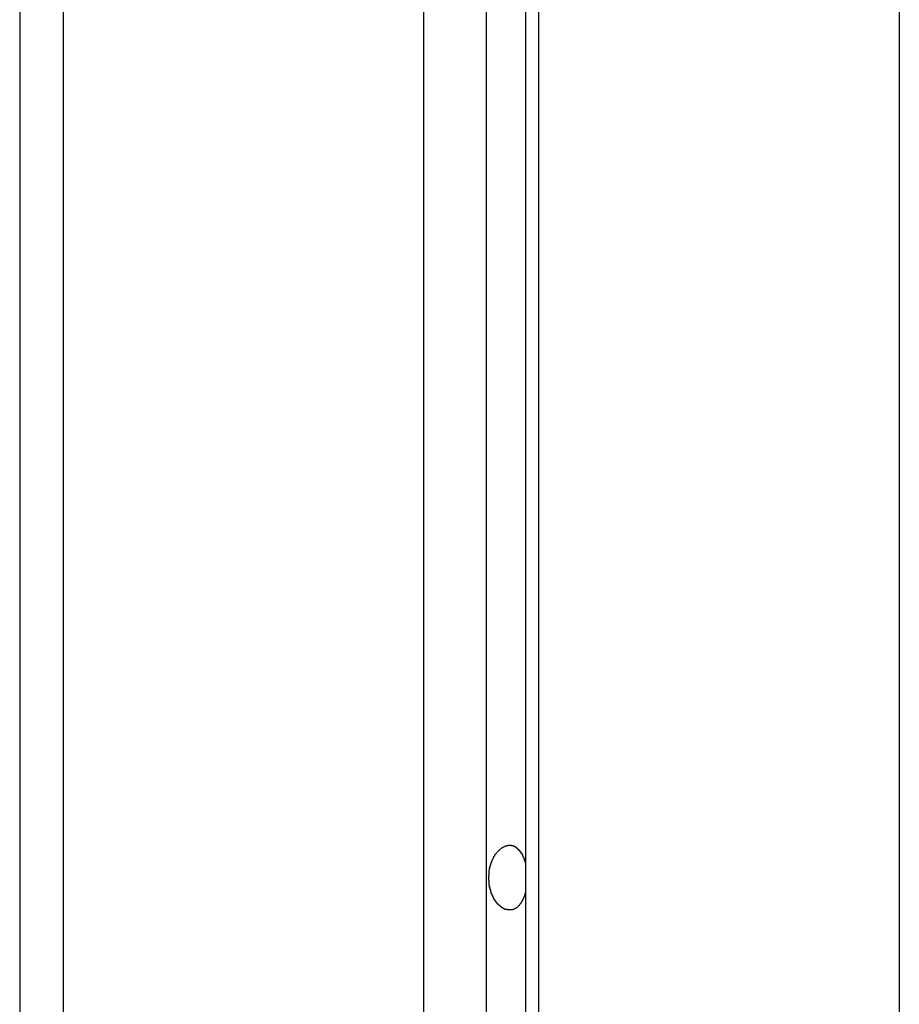
# Model space of a CAD drawing. Extents: x -47.1 to 38.6, y 21.7 to 52.6.
# Drawn here: x 15.4 to 16, y 31.5 to 32.1 of the extents above; entities that cross this region are included whole.
import ezdxf

# ---------------------------------------------------------------- set-up
doc = ezdxf.new("R2010")
doc.units = 0
doc.layers.get('0').update_dxf_attribs({"linetype": 'CONTINUOUS'})

msp = doc.modelspace()

# ---------------------------------------------------------------- linework, layer by layer
at = {"color": 0}
for points in [[(15.6821, 52.4052), (15.6821, 30.2339)], [(15.6821, 52.4052), (15.6821, 30.2339)], [(15.6821, 52.4052), (15.6821, 30.2339)], [(15.6821, 52.4052), (15.6821, 30.2339)], [(15.6821, 52.4052), (15.6821, 30.2339)], [(15.6821, 52.4052), (15.6821, 30.2339)], [(15.6821, 52.4052), (15.6821, 30.2339)], [(15.6821, 52.4052), (15.6821, 30.2339)], [(15.6821, 52.4052), (15.6821, 30.2339)], [(15.6821, 52.4052), (15.6821, 30.2339)], [(15.6821, 52.4052), (15.6821, 30.2339)], [(15.6821, 52.4052), (15.6821, 30.2339)], [(15.6821, 52.4052), (15.6821, 30.2339)], [(15.6821, 52.4052), (15.6821, 30.2339)], [(15.6821, 52.4052), (15.6821, 30.2339)], [(15.6821, 52.4052), (15.6821, 30.2339)], [(15.6821, 52.4052), (15.6821, 30.2339)], [(15.6821, 52.4052), (15.6821, 30.2339)], [(15.6821, 52.4052), (15.6821, 30.2339)], [(15.6821, 52.4052), (15.6821, 30.2339)], [(15.6821, 52.4052), (15.6821, 30.2339)], [(15.7087, 52.3846), (15.7087, 30.2312)], [(15.7087, 52.3846), (15.7087, 30.2312)], [(15.7087, 52.3846), (15.7087, 30.2312)], [(15.7087, 52.3846), (15.7087, 30.2312)], [(15.7087, 52.3846), (15.7087, 30.2312)], [(15.7087, 52.3846), (15.7087, 30.2312)], [(15.7087, 52.3846), (15.7087, 30.2312)], [(15.7087, 52.3846), (15.7087, 30.2312)], [(15.7087, 52.3846), (15.7087, 30.2312)], [(15.7087, 52.3846), (15.7087, 30.2312)], [(15.7087, 52.3846), (15.7087, 30.2312)], [(15.7087, 52.3846), (15.7087, 30.2312)], [(15.7087, 52.3846), (15.7087, 30.2312)], [(15.7087, 52.3846), (15.7087, 30.2312)], [(15.7087, 52.3846), (15.7087, 30.2312)], [(15.7087, 52.3846), (15.7087, 30.2312)], [(15.7087, 52.3846), (15.7087, 30.2312)], [(15.7087, 52.3846), (15.7087, 30.2312)], [(15.7087, 52.3846), (15.7087, 30.2312)], [(15.7087, 52.3846), (15.7087, 30.2312)], [(15.7087, 52.3846), (15.7087, 30.2312)], [(15.6397, 52.3738), (15.6397, 30.2205)], [(15.6397, 52.3738), (15.6397, 30.2205)], [(15.6397, 52.3738), (15.6397, 30.2205)], [(15.6397, 52.3738), (15.6397, 30.2205)], [(15.6397, 52.3738), (15.6397, 30.2205)], [(15.6397, 52.3738), (15.6397, 30.2205)], [(15.6397, 52.3738), (15.6397, 30.2205)], [(15.6397, 52.3738), (15.6397, 30.2205)], [(15.6397, 52.3738), (15.6397, 30.2205)], [(15.6397, 52.3738), (15.6397, 30.2205)], [(15.6397, 52.3738), (15.6397, 30.2205)], [(15.6397, 52.3738), (15.6397, 30.2205)], [(15.6397, 52.3738), (15.6397, 30.2205)], [(15.6397, 52.3738), (15.6397, 30.2205)], [(15.6397, 52.3738), (15.6397, 30.2205)], [(15.6397, 52.3738), (15.6397, 30.2205)], [(15.6397, 52.3738), (15.6397, 30.2205)], [(15.6397, 52.3738), (15.6397, 30.2205)], [(15.6397, 52.3738), (15.6397, 30.2205)], [(15.6397, 52.3738), (15.6397, 30.2205)], [(15.6397, 52.3738), (15.6397, 30.2205)], [(15.7175, 52.3738), (15.7175, 30.2205)], [(15.7175, 52.3738), (15.7175, 30.2205)], [(15.7175, 52.3738), (15.7175, 30.2205)], [(15.7175, 52.3738), (15.7175, 30.2205)], [(15.7175, 52.3738), (15.7175, 30.2205)], [(15.7175, 52.3738), (15.7175, 30.2205)], [(15.7175, 52.3738), (15.7175, 30.2205)], [(15.7175, 52.3738), (15.7175, 30.2205)], [(15.7175, 52.3738), (15.7175, 30.2205)], [(15.7175, 52.3738), (15.7175, 30.2205)], [(15.7175, 52.3738), (15.7175, 30.2205)], [(15.7175, 52.3738), (15.7175, 30.2205)], [(15.7175, 52.3738), (15.7175, 30.2205)], [(15.7175, 52.3738), (15.7175, 30.2205)], [(15.7175, 52.3738), (15.7175, 30.2205)], [(15.7175, 52.3738), (15.7175, 30.2205)], [(15.7175, 52.3738), (15.7175, 30.2205)], [(15.7175, 52.3738), (15.7175, 30.2205)], [(15.7175, 52.3738), (15.7175, 30.2205)], [(15.7175, 52.3738), (15.7175, 30.2205)], [(15.7175, 52.3738), (15.7175, 30.2205)], [(15.3958, 52.1699), (15.3958, 28.937)], [(15.3958, 52.1699), (15.3958, 28.937)], [(15.3958, 52.1699), (15.3958, 28.937)], [(15.3958, 52.1699), (15.3958, 28.937)], [(15.3958, 52.1699), (15.3958, 28.937)], [(15.3958, 52.1699), (15.3958, 28.937)], [(15.3958, 52.1699), (15.3958, 28.937)], [(15.3958, 52.1699), (15.3958, 28.937)], [(15.3958, 52.1699), (15.3958, 28.937)], [(15.3958, 52.1699), (15.3958, 28.937)], [(15.3958, 52.1699), (15.3958, 28.937)], [(15.3958, 52.1699), (15.3958, 28.937)], [(15.3958, 52.1699), (15.3958, 28.937)], [(15.3958, 52.1699), (15.3958, 28.937)], [(15.3958, 52.1699), (15.3958, 28.937)], [(15.3958, 52.1699), (15.3958, 28.937)], [(15.3958, 52.1699), (15.3958, 28.937)], [(15.3958, 52.1699), (15.3958, 28.937)], [(15.3958, 52.1699), (15.3958, 28.937)], [(15.3958, 52.1699), (15.3958, 28.937)], [(15.3958, 52.1699), (15.3958, 28.937)], [(15.9615, 52.1699), (15.9615, 28.937)], [(15.9615, 52.1699), (15.9615, 28.937)], [(15.9615, 52.1699), (15.9615, 28.937)], [(15.9615, 52.1699), (15.9615, 28.937)], [(15.9615, 52.1699), (15.9615, 28.937)], [(15.9615, 52.1699), (15.9615, 28.937)], [(15.9615, 52.1699), (15.9615, 28.937)], [(15.9615, 52.1699), (15.9615, 28.937)], [(15.9615, 52.1699), (15.9615, 28.937)], [(15.9615, 52.1699), (15.9615, 28.937)], [(15.9615, 52.1699), (15.9615, 28.937)], [(15.9615, 52.1699), (15.9615, 28.937)], [(15.9615, 52.1699), (15.9615, 28.937)], [(15.9615, 52.1699), (15.9615, 28.937)], [(15.9615, 52.1699), (15.9615, 28.937)], [(15.9615, 52.1699), (15.9615, 28.937)], [(15.9615, 52.1699), (15.9615, 28.937)], [(15.9615, 52.1699), (15.9615, 28.937)], [(15.9615, 52.1699), (15.9615, 28.937)], [(15.9615, 52.1699), (15.9615, 28.937)], [(15.9615, 52.1699), (15.9615, 28.937)], [(15.3665, 52.1083), (15.3665, 28.937)], [(15.3665, 52.1083), (15.3665, 28.937)], [(15.3665, 52.1083), (15.3665, 28.937)], [(15.3665, 52.1083), (15.3665, 28.937)], [(15.3665, 52.1083), (15.3665, 28.937)], [(15.3665, 52.1083), (15.3665, 28.937)], [(15.3665, 52.1083), (15.3665, 28.937)], [(15.3665, 52.1083), (15.3665, 28.937)], [(15.3665, 52.1083), (15.3665, 28.937)], [(15.3665, 52.1083), (15.3665, 28.937)], [(15.3665, 52.1083), (15.3665, 28.937)], [(15.3665, 52.1083), (15.3665, 28.937)], [(15.3665, 52.1083), (15.3665, 28.937)], [(15.3665, 52.1083), (15.3665, 28.937)], [(15.3665, 52.1083), (15.3665, 28.937)], [(15.3665, 52.1083), (15.3665, 28.937)], [(15.3665, 52.1083), (15.3665, 28.937)], [(15.3665, 52.1083), (15.3665, 28.937)], [(15.3665, 52.1083), (15.3665, 28.937)], [(15.3665, 52.1083), (15.3665, 28.937)], [(15.3665, 52.1083), (15.3665, 28.937)], [(15.7087, 31.5471), (15.7082, 31.5455), (15.7082, 31.5455), (15.7079, 31.5452), (15.7079, 31.5452), (15.7079, 31.5449), (15.7079, 31.5449), (15.7079, 31.5446), (15.7079, 31.5446), (15.7079, 31.5446), (15.7079, 31.5446), (15.7077, 31.5443), (15.7077, 31.5443), (15.7077, 31.5442), (15.7077, 31.5442), (15.7077, 31.5439), (15.7077, 31.5439), (15.7077, 31.5439), (15.7077, 31.5439), (15.7077, 31.5439), (15.7074, 31.5436), (15.7074, 31.5436), (15.7074, 31.5434), (15.7074, 31.5434), (15.7074, 31.5431), (15.7074, 31.5431), (15.7074, 31.5431), (15.7074, 31.5431), (15.7071, 31.5428), (15.7071, 31.5428), (15.7071, 31.5428), (15.7071, 31.5428), (15.7071, 31.5425), (15.7071, 31.5425), (15.7071, 31.5425), (15.7071, 31.5425), (15.7071, 31.5425), (15.7068, 31.5422), (15.7068, 31.5422), (15.7068, 31.542), (15.7068, 31.542), (15.7067, 31.5417), (15.7067, 31.5417), (15.7067, 31.5417), (15.7067, 31.5417), (15.7064, 31.5414), (15.7064, 31.5414), (15.7064, 31.5414), (15.7064, 31.5414), (15.7064, 31.5411), (15.7064, 31.5411), (15.7064, 31.5411), (15.7064, 31.5411), (15.7064, 31.5411), (15.7061, 31.5408), (15.7061, 31.5408), (15.7061, 31.5408), (15.7061, 31.5408), (15.706, 31.5405), (15.706, 31.5405), (15.706, 31.5405), (15.706, 31.5405), (15.7057, 31.5402), (15.7057, 31.5402), (15.7057, 31.5402), (15.7057, 31.5402), (15.7057, 31.5399), (15.7057, 31.5399), (15.7057, 31.5399), (15.7057, 31.5399), (15.7057, 31.5399), (15.7054, 31.5396), (15.7054, 31.5396), (15.7054, 31.5396), (15.7054, 31.5396), (15.7051, 31.5393), (15.7051, 31.5393), (15.7051, 31.5393), (15.7051, 31.5393), (15.7048, 31.539), (15.7048, 31.539), (15.7048, 31.539), (15.7048, 31.539), (15.7048, 31.5388), (15.7048, 31.5388), (15.7048, 31.5388), (15.7048, 31.5388), (15.7048, 31.5388), (15.7045, 31.5385), (15.7045, 31.5385), (15.7045, 31.5385), (15.7045, 31.5385), (15.7043, 31.5382), (15.7043, 31.5382), (15.7043, 31.5382), (15.7043, 31.5382), (15.704, 31.5379), (15.704, 31.5379), (15.704, 31.5379), (15.704, 31.5379), (15.704, 31.5378), (15.704, 31.5378), (15.704, 31.5378), (15.704, 31.5378), (15.704, 31.5378), (15.7037, 31.5375), (15.7037, 31.5375), (15.7037, 31.5375), (15.7037, 31.5375), (15.7034, 31.5373), (15.7034, 31.5373), (15.7034, 31.5373), (15.7034, 31.5373), (15.7031, 31.537), (15.7031, 31.537), (15.7031, 31.537), (15.7031, 31.537), (15.7031, 31.537), (15.7031, 31.537), (15.7031, 31.537), (15.7031, 31.537), (15.7031, 31.537), (15.7028, 31.5367), (15.7028, 31.5367), (15.7028, 31.5367), (15.7028, 31.5367), (15.7025, 31.5366), (15.7025, 31.5366), (15.7025, 31.5366), (15.7025, 31.5366), (15.7022, 31.5363), (15.7022, 31.5363), (15.7022, 31.5363), (15.7022, 31.5363), (15.7021, 31.5363), (15.7021, 31.5363), (15.7021, 31.5363), (15.7021, 31.5363), (15.7021, 31.5363), (15.7018, 31.536), (15.7018, 31.536), (15.7018, 31.536), (15.7018, 31.536), (15.7015, 31.536), (15.7015, 31.536), (15.7015, 31.536), (15.7015, 31.536), (15.7012, 31.5358), (15.7012, 31.5358), (15.7012, 31.5358), (15.7012, 31.5358), (15.7012, 31.5358), (15.7012, 31.5358), (15.7012, 31.5358), (15.7012, 31.5358), (15.7012, 31.5358), (15.7009, 31.5355), (15.7009, 31.5355), (15.7009, 31.5355), (15.7009, 31.5355), (15.7006, 31.5355), (15.7006, 31.5355), (15.7006, 31.5355), (15.7006, 31.5355), (15.7003, 31.5354), (15.7003, 31.5354), (15.7003, 31.5354), (15.7003, 31.5354), (15.7002, 31.5354), (15.7002, 31.5354), (15.7002, 31.5354), (15.7002, 31.5354), (15.7002, 31.5354), (15.6999, 31.5352), (15.6999, 31.5352), (15.6999, 31.5352), (15.6999, 31.5352), (15.6996, 31.5352), (15.6996, 31.5352), (15.6996, 31.5352), (15.6996, 31.5352), (15.6993, 31.5352), (15.6993, 31.5352), (15.6993, 31.5352), (15.6993, 31.5352), (15.6992, 31.5352), (15.6992, 31.5352), (15.6992, 31.5352), (15.6992, 31.5352), (15.6992, 31.5352), (15.6989, 31.5351), (15.6989, 31.5351), (15.6989, 31.5351), (15.6989, 31.5351), (15.6986, 31.5351), (15.6986, 31.5351), (15.6986, 31.5351), (15.6986, 31.5351), (15.6983, 31.5351), (15.6983, 31.5351), (15.6983, 31.5351), (15.6983, 31.5351), (15.6982, 31.5351), (15.6982, 31.5351), (15.6982, 31.5351), (15.6982, 31.5351), (15.6982, 31.5351), (15.6979, 31.5351), (15.6979, 31.5351), (15.6979, 31.5351), (15.6979, 31.5351), (15.6976, 31.5351), (15.6976, 31.5351), (15.6976, 31.5351), (15.6976, 31.5351), (15.6973, 31.5351), (15.6973, 31.5351), (15.6973, 31.5351), (15.6973, 31.5351), (15.6972, 31.5351), (15.6972, 31.5351), (15.6972, 31.5351), (15.6972, 31.5351), (15.6972, 31.5351), (15.6969, 31.5351), (15.6969, 31.5351), (15.6969, 31.5351), (15.6969, 31.5351), (15.6966, 31.5351), (15.6966, 31.5351), (15.6966, 31.5351), (15.6966, 31.5351), (15.6963, 31.5351), (15.6963, 31.5351), (15.6963, 31.5351), (15.6963, 31.5351), (15.6963, 31.5351), (15.6963, 31.5351), (15.6963, 31.5351), (15.6963, 31.5353), (15.6963, 31.5353), (15.696, 31.5353), (15.696, 31.5353), (15.696, 31.5353), (15.696, 31.5353), (15.6957, 31.5353), (15.6957, 31.5353), (15.6957, 31.5353), (15.6957, 31.5353), (15.6954, 31.5353), (15.6954, 31.5353), (15.6954, 31.5353), (15.6954, 31.5353), (15.6953, 31.5353), (15.6953, 31.5353), (15.6953, 31.5353), (15.6953, 31.5355), (15.6953, 31.5355), (15.695, 31.5355), (15.695, 31.5355), (15.695, 31.5355), (15.695, 31.5355), (15.6947, 31.5355), (15.6947, 31.5355), (15.6947, 31.5355), (15.6947, 31.5356), (15.6944, 31.5356), (15.6944, 31.5356), (15.6944, 31.5356), (15.6944, 31.5356), (15.6944, 31.5356), (15.6944, 31.5356), (15.6944, 31.5356), (15.6944, 31.5359), (15.6944, 31.5359), (15.6941, 31.5359), (15.6941, 31.5359), (15.6941, 31.5359), (15.6941, 31.5359), (15.6938, 31.5359), (15.6938, 31.5359), (15.6938, 31.5359), (15.6938, 31.5361), (15.6935, 31.5361), (15.6935, 31.5361), (15.6935, 31.5361), (15.6935, 31.5361), (15.6935, 31.5361), (15.6935, 31.5361), (15.6935, 31.5361), (15.6935, 31.5364), (15.6935, 31.5364), (15.6932, 31.5364), (15.6932, 31.5364), (15.6932, 31.5364), (15.6932, 31.5364), (15.693, 31.5364), (15.693, 31.5364), (15.693, 31.5364), (15.693, 31.5366), (15.6927, 31.5366), (15.6927, 31.5366), (15.6927, 31.5366), (15.6927, 31.5366), (15.6927, 31.5366), (15.6927, 31.5366), (15.6927, 31.5366), (15.6927, 31.5369), (15.6927, 31.5369), (15.6924, 31.5369), (15.6924, 31.5369), (15.6924, 31.5369), (15.6924, 31.5369), (15.6922, 31.5369), (15.6922, 31.5369), (15.6922, 31.5369), (15.6922, 31.5372), (15.6919, 31.5372), (15.6919, 31.5372), (15.6919, 31.5372), (15.6919, 31.5373), (15.6919, 31.5373), (15.6919, 31.5373), (15.6919, 31.5373), (15.6919, 31.5376), (15.6919, 31.5376), (15.6916, 31.5376), (15.6916, 31.5376), (15.6916, 31.5376), (15.6916, 31.5376), (15.6914, 31.5376), (15.6914, 31.5376), (15.6914, 31.5376), (15.6914, 31.5379), (15.6911, 31.5379), (15.6911, 31.5379), (15.6911, 31.5379), (15.6911, 31.538), (15.6911, 31.538), (15.6911, 31.538), (15.6911, 31.538), (15.6911, 31.5383), (15.6911, 31.5383), (15.6908, 31.5383), (15.6908, 31.5383), (15.6908, 31.5383), (15.6908, 31.5383), (15.6906, 31.5383), (15.6906, 31.5383), (15.6906, 31.5383), (15.6906, 31.5386), (15.6903, 31.5386), (15.6903, 31.5386), (15.6903, 31.5386), (15.6903, 31.5387), (15.6903, 31.5387), (15.6903, 31.5387), (15.6903, 31.5387), (15.6903, 31.539), (15.6903, 31.539), (15.69, 31.539), (15.69, 31.539), (15.69, 31.539), (15.69, 31.539), (15.6898, 31.539), (15.6898, 31.539), (15.6898, 31.539), (15.6898, 31.5393), (15.6895, 31.5393), (15.6895, 31.5393), (15.6895, 31.5393), (15.6895, 31.5396), (15.6895, 31.5396), (15.6895, 31.5396), (15.6895, 31.5396), (15.6895, 31.5399), (15.6895, 31.5399), (15.6892, 31.5399), (15.6892, 31.5399), (15.6892, 31.5399), (15.6892, 31.54), (15.689, 31.54), (15.689, 31.54), (15.689, 31.54), (15.689, 31.5403), (15.6887, 31.5403), (15.6887, 31.5403), (15.6887, 31.5403), (15.6887, 31.5406), (15.6887, 31.5406), (15.6887, 31.5406), (15.6887, 31.5406), (15.6887, 31.5409), (15.6887, 31.5409), (15.6884, 31.5409), (15.6884, 31.5409), (15.6884, 31.5409), (15.6884, 31.5411), (15.6883, 31.5411), (15.6883, 31.5411), (15.6883, 31.5411), (15.6883, 31.5414), (15.688, 31.5414), (15.688, 31.5414), (15.688, 31.5414), (15.688, 31.5417), (15.688, 31.5417), (15.688, 31.5417), (15.688, 31.5417), (15.688, 31.542), (15.688, 31.542), (15.6877, 31.542), (15.6877, 31.542), (15.6877, 31.542), (15.6877, 31.5422), (15.6876, 31.5422), (15.6876, 31.5422), (15.6876, 31.5422), (15.6876, 31.5425), (15.6873, 31.5425), (15.6873, 31.5425), (15.6873, 31.5425), (15.6873, 31.5428), (15.6873, 31.5428), (15.6873, 31.5428), (15.6873, 31.5428), (15.6873, 31.5431), (15.6873, 31.5431), (15.687, 31.5431), (15.687, 31.5431), (15.687, 31.5431), (15.687, 31.5434), (15.687, 31.5434), (15.687, 31.5434), (15.687, 31.5434), (15.687, 31.5437), (15.6867, 31.5437), (15.6867, 31.5437), (15.6867, 31.5437), (15.6867, 31.544), (15.6867, 31.544), (15.6867, 31.5441), (15.6867, 31.5441), (15.6867, 31.5444), (15.6867, 31.5444), (15.6864, 31.5444), (15.6864, 31.5444), (15.6864, 31.5444), (15.6864, 31.5447), (15.6864, 31.5447), (15.6864, 31.5447), (15.6864, 31.5447), (15.6864, 31.545), (15.6861, 31.545), (15.6861, 31.545), (15.6861, 31.545), (15.6861, 31.5453), (15.6861, 31.5453), (15.6861, 31.5454), (15.6861, 31.5454), (15.6861, 31.5457), (15.6861, 31.5457), (15.6858, 31.5457), (15.6858, 31.5457), (15.6858, 31.5457), (15.6858, 31.546), (15.6858, 31.546), (15.6858, 31.546), (15.6858, 31.546), (15.6858, 31.5463), (15.6855, 31.5463), (15.6855, 31.5463), (15.6855, 31.5463), (15.6855, 31.5466), (15.6855, 31.5466), (15.6855, 31.5469), (15.6855, 31.5469), (15.6855, 31.5472), (15.6855, 31.5472), (15.6852, 31.5472), (15.6852, 31.5472), (15.6852, 31.5472), (15.6852, 31.5475), (15.6852, 31.5475), (15.6852, 31.5475), (15.6852, 31.5475), (15.6852, 31.5478), (15.6851, 31.5478), (15.6851, 31.5478), (15.6851, 31.5478), (15.6851, 31.5481), (15.6851, 31.5481), (15.6851, 31.5484), (15.6851, 31.5484), (15.6851, 31.5487), (15.6851, 31.5487), (15.6848, 31.5487), (15.6848, 31.5487), (15.6848, 31.5487), (15.6848, 31.549), (15.6848, 31.549), (15.6848, 31.5491), (15.6848, 31.5491), (15.6848, 31.5494), (15.6847, 31.5494), (15.6847, 31.5494), (15.6847, 31.5494), (15.6847, 31.5497), (15.6847, 31.5497), (15.6847, 31.55), (15.6847, 31.55), (15.6847, 31.5503), (15.6847, 31.5503), (15.6844, 31.5503), (15.6844, 31.5503), (15.6844, 31.5503), (15.6844, 31.5506), (15.6844, 31.5506), (15.6844, 31.5507), (15.6844, 31.5507), (15.6844, 31.551), (15.6843, 31.551), (15.6843, 31.551), (15.6843, 31.551), (15.6843, 31.5513), (15.6843, 31.5513), (15.6843, 31.5516), (15.6843, 31.5516), (15.6843, 31.5519), (15.6843, 31.5519), (15.6841, 31.5519), (15.6841, 31.5519), (15.6841, 31.5519), (15.6841, 31.5522), (15.6841, 31.5522), (15.6841, 31.5524), (15.6841, 31.5524), (15.6841, 31.5527), (15.6841, 31.5527), (15.6841, 31.5527), (15.6841, 31.5527), (15.6841, 31.553), (15.6841, 31.553), (15.6841, 31.5533), (15.6841, 31.5533), (15.6841, 31.5536), (15.6841, 31.5536), (15.684, 31.5536), (15.684, 31.5536), (15.684, 31.5536), (15.684, 31.5539), (15.684, 31.5539), (15.684, 31.5541), (15.684, 31.5541), (15.684, 31.5544), (15.684, 31.5544), (15.684, 31.5544), (15.684, 31.5544), (15.684, 31.5547), (15.684, 31.5547), (15.684, 31.555), (15.684, 31.555), (15.684, 31.5553), (15.684, 31.5553), (15.6839, 31.5553), (15.6839, 31.5553), (15.6839, 31.5553), (15.6839, 31.5556), (15.6839, 31.5556), (15.6839, 31.5558), (15.6839, 31.5558), (15.6839, 31.5561), (15.6839, 31.5561), (15.6839, 31.5561), (15.6839, 31.5561), (15.6839, 31.5564), (15.6839, 31.5564), (15.6839, 31.5567), (15.6839, 31.5567), (15.6839, 31.557), (15.6839, 31.557), (15.6839, 31.557), (15.6839, 31.557), (15.6839, 31.557), (15.6839, 31.5573), (15.6839, 31.5573), (15.6839, 31.5576), (15.6839, 31.5576), (15.6839, 31.5579), (15.6839, 31.5579), (15.6839, 31.5579), (15.6839, 31.5579), (15.6839, 31.5582), (15.6839, 31.5582), (15.6839, 31.5585), (15.6839, 31.5585), (15.684, 31.5588), (15.684, 31.5588), (15.684, 31.5588), (15.684, 31.5588), (15.684, 31.5588), (15.684, 31.5591), (15.684, 31.5591), (15.684, 31.5593), (15.684, 31.5593), (15.684, 31.5596), (15.684, 31.5596), (15.684, 31.5596), (15.684, 31.5596), (15.684, 31.5599), (15.684, 31.5599), (15.684, 31.5602), (15.684, 31.5602), (15.6841, 31.5605), (15.6841, 31.5605), (15.6841, 31.5605), (15.6841, 31.5605), (15.6841, 31.5605), (15.6841, 31.5608), (15.6841, 31.5608), (15.6841, 31.561), (15.6841, 31.561), (15.6841, 31.5613), (15.6841, 31.5613), (15.6841, 31.5613), (15.6841, 31.5613), (15.6841, 31.5616), (15.6841, 31.5616), (15.6841, 31.5619), (15.6841, 31.5619), (15.6843, 31.5622), (15.6843, 31.5622), (15.6843, 31.5622), (15.6843, 31.5622), (15.6843, 31.5622), (15.6843, 31.5625), (15.6843, 31.5625), (15.6843, 31.5626), (15.6843, 31.5626), (15.6844, 31.5629), (15.6844, 31.5629), (15.6844, 31.5629), (15.6844, 31.5629), (15.6844, 31.5632), (15.6844, 31.5632), (15.6844, 31.5635), (15.6844, 31.5635), (15.6847, 31.5638), (15.6847, 31.5638), (15.6847, 31.5638), (15.6847, 31.5638), (15.6847, 31.5638), (15.6847, 31.5641), (15.6847, 31.5641), (15.6847, 31.5642), (15.6847, 31.5642), (15.6848, 31.5645), (15.6848, 31.5645), (15.6848, 31.5645), (15.6848, 31.5645), (15.6848, 31.5648), (15.6848, 31.5648), (15.6848, 31.5651), (15.6848, 31.5651), (15.6851, 31.5654), (15.6851, 31.5654), (15.6851, 31.5654), (15.6851, 31.5654), (15.6851, 31.5654), (15.6851, 31.5657), (15.6851, 31.5657), (15.6851, 31.5657), (15.6851, 31.5657), (15.6852, 31.566), (15.6852, 31.566), (15.6852, 31.566), (15.6852, 31.566), (15.6852, 31.5663), (15.6852, 31.5663), (15.6852, 31.5666), (15.6852, 31.5666), (15.6855, 31.5669), (15.6855, 31.5669), (15.6855, 31.5669), (15.6855, 31.5669), (15.6855, 31.5669), (15.6855, 31.5672), (15.6855, 31.5672), (15.6855, 31.5672), (15.6855, 31.5672), (15.6858, 31.5675), (15.6858, 31.5675), (15.6858, 31.5675), (15.6858, 31.5675), (15.6858, 31.5678), (15.6858, 31.5678), (15.6858, 31.568), (15.6858, 31.568), (15.6861, 31.5683), (15.6861, 31.5683), (15.6861, 31.5683), (15.6861, 31.5683), (15.6861, 31.5683), (15.6861, 31.5686), (15.6861, 31.5686), (15.6861, 31.5686), (15.6861, 31.5686), (15.6864, 31.5689), (15.6864, 31.5689), (15.6864, 31.5689), (15.6864, 31.5689), (15.6864, 31.5692), (15.6864, 31.5692), (15.6864, 31.5694), (15.6864, 31.5694), (15.6867, 31.5697), (15.6867, 31.5697), (15.6867, 31.5697), (15.6867, 31.5697), (15.6867, 31.5697), (15.6867, 31.57), (15.6867, 31.57), (15.6867, 31.57), (15.6867, 31.57), (15.687, 31.5703), (15.687, 31.5703), (15.687, 31.5703), (15.687, 31.5703), (15.687, 31.5706), (15.687, 31.5706), (15.687, 31.5706), (15.687, 31.5706), (15.6873, 31.5709), (15.6873, 31.5709), (15.6873, 31.5709), (15.6873, 31.5709), (15.6873, 31.5709), (15.6873, 31.5712), (15.6873, 31.5712), (15.6873, 31.5712), (15.6873, 31.5712), (15.6876, 31.5715), (15.6876, 31.5715), (15.6876, 31.5715), (15.6876, 31.5715), (15.6877, 31.5718), (15.6877, 31.5718), (15.6877, 31.5718), (15.6877, 31.5718), (15.688, 31.5721), (15.688, 31.5721), (15.688, 31.5721), (15.688, 31.5721), (15.688, 31.5721), (15.688, 31.5723), (15.688, 31.5723), (15.688, 31.5723), (15.688, 31.5723), (15.6883, 31.5726), (15.6883, 31.5726), (15.6883, 31.5726), (15.6883, 31.5726), (15.6884, 31.5729), (15.6884, 31.5729), (15.6884, 31.5729), (15.6884, 31.5729), (15.6887, 31.5732), (15.6887, 31.5732), (15.6887, 31.5732), (15.6887, 31.5732), (15.6887, 31.5732), (15.6887, 31.5732), (15.6887, 31.5732), (15.6887, 31.5732), (15.6887, 31.5732), (15.689, 31.5735), (15.689, 31.5735), (15.689, 31.5735), (15.689, 31.5735), (15.6892, 31.5738), (15.6892, 31.5738), (15.6892, 31.5738), (15.6892, 31.5738), (15.6895, 31.5741), (15.6895, 31.5741), (15.6895, 31.5741), (15.6895, 31.5741), (15.6895, 31.5741), (15.6895, 31.5741), (15.6895, 31.5741), (15.6895, 31.5741), (15.6895, 31.5741), (15.6898, 31.5744), (15.6898, 31.5744), (15.6898, 31.5744), (15.6898, 31.5744), (15.69, 31.5747), (15.69, 31.5747), (15.69, 31.5747), (15.69, 31.5747), (15.6903, 31.575), (15.6903, 31.575), (15.6903, 31.575), (15.6903, 31.575), (15.6903, 31.575), (15.6903, 31.575), (15.6903, 31.575), (15.6903, 31.575), (15.6903, 31.575), (15.6906, 31.5753), (15.6906, 31.5753), (15.6906, 31.5753), (15.6906, 31.5753), (15.6908, 31.5755), (15.6908, 31.5755), (15.6908, 31.5755), (15.6908, 31.5755), (15.6911, 31.5758), (15.6911, 31.5758), (15.6911, 31.5758), (15.6911, 31.5758), (15.6911, 31.5758), (15.6911, 31.5758), (15.6911, 31.5758), (15.6911, 31.5758), (15.6911, 31.5758), (15.6914, 31.5761), (15.6914, 31.5761), (15.6914, 31.5761), (15.6914, 31.5761), (15.6916, 31.5762), (15.6916, 31.5762), (15.6916, 31.5762), (15.6916, 31.5762), (15.6919, 31.5765), (15.6919, 31.5765), (15.6919, 31.5765), (15.6919, 31.5765), (15.6919, 31.5765), (15.6919, 31.5765), (15.6919, 31.5765), (15.6919, 31.5765), (15.6919, 31.5765), (15.6922, 31.5768), (15.6922, 31.5768), (15.6922, 31.5768), (15.6922, 31.5768), (15.6924, 31.5768), (15.6924, 31.5768), (15.6924, 31.5768), (15.6924, 31.5768), (15.6927, 31.5771), (15.6927, 31.5771), (15.6927, 31.5771), (15.6927, 31.5771), (15.6927, 31.5771), (15.6927, 31.5771), (15.6927, 31.5771), (15.6927, 31.5771), (15.6927, 31.5771), (15.693, 31.5774), (15.693, 31.5774), (15.693, 31.5774), (15.693, 31.5774), (15.6932, 31.5774), (15.6932, 31.5774), (15.6932, 31.5774), (15.6932, 31.5774), (15.6935, 31.5777), (15.6935, 31.5777), (15.6935, 31.5777), (15.6935, 31.5777), (15.6935, 31.5777), (15.6935, 31.5777), (15.6935, 31.5777), (15.6935, 31.5777), (15.6935, 31.5777), (15.6938, 31.5778), (15.6938, 31.5778), (15.6938, 31.5778), (15.6938, 31.5778), (15.6941, 31.5778), (15.6941, 31.5778), (15.6941, 31.5778), (15.6941, 31.5778), (15.6944, 31.5781), (15.6944, 31.5781), (15.6944, 31.5781), (15.6944, 31.5781), (15.6944, 31.5781), (15.6944, 31.5781), (15.6944, 31.5781), (15.6944, 31.5781), (15.6944, 31.5781), (15.6947, 31.5782), (15.6947, 31.5782), (15.6947, 31.5782), (15.6947, 31.5782), (15.695, 31.5782), (15.695, 31.5782), (15.695, 31.5782), (15.695, 31.5782), (15.6953, 31.5785), (15.6953, 31.5785), (15.6953, 31.5785), (15.6953, 31.5785), (15.6953, 31.5785), (15.6954, 31.5785), (15.6954, 31.5785), (15.6954, 31.5785), (15.6954, 31.5785), (15.6957, 31.5785), (15.6957, 31.5785), (15.6957, 31.5785), (15.6957, 31.5785), (15.696, 31.5785), (15.696, 31.5785), (15.696, 31.5785), (15.696, 31.5785), (15.6963, 31.5788), (15.6963, 31.5788), (15.6963, 31.5788), (15.6963, 31.5788), (15.6963, 31.5788), (15.6963, 31.5788), (15.6963, 31.5788), (15.6963, 31.5788), (15.6963, 31.5788), (15.6966, 31.5788), (15.6966, 31.5788), (15.6966, 31.5788), (15.6966, 31.5788), (15.6969, 31.5788), (15.6969, 31.5788), (15.6969, 31.5788), (15.6969, 31.5788), (15.6972, 31.579), (15.6972, 31.579), (15.6972, 31.579), (15.6972, 31.579), (15.6972, 31.579), (15.6973, 31.579), (15.6973, 31.579), (15.6973, 31.579), (15.6973, 31.579), (15.6976, 31.579), (15.6976, 31.579), (15.6976, 31.579), (15.6976, 31.579), (15.6979, 31.579), (15.6979, 31.579), (15.6979, 31.579), (15.6979, 31.579), (15.6982, 31.579), (15.6982, 31.579), (15.6982, 31.5789), (15.6982, 31.5789), (15.6982, 31.5789), (15.6983, 31.5789), (15.6983, 31.5789), (15.6983, 31.5789), (15.6983, 31.5789), (15.6986, 31.5789), (15.6986, 31.5789), (15.6986, 31.5789), (15.6986, 31.5789), (15.6989, 31.5789), (15.6989, 31.5789), (15.6989, 31.5789), (15.6989, 31.5789), (15.6992, 31.5789), (15.6992, 31.5789), (15.6992, 31.5787), (15.6992, 31.5787), (15.6992, 31.5787), (15.6993, 31.5787), (15.6993, 31.5787), (15.6993, 31.5787), (15.6993, 31.5787), (15.6996, 31.5787), (15.6996, 31.5787), (15.6996, 31.5787), (15.6996, 31.5787), (15.6999, 31.5787), (15.6999, 31.5787), (15.6999, 31.5787), (15.6999, 31.5787), (15.7002, 31.5787), (15.7002, 31.5787), (15.7002, 31.5784), (15.7002, 31.5784), (15.7002, 31.5784), (15.7003, 31.5784), (15.7003, 31.5784), (15.7003, 31.5784), (15.7003, 31.5784), (15.7006, 31.5784), (15.7006, 31.5783), (15.7006, 31.5783), (15.7006, 31.5783), (15.7009, 31.5783), (15.7009, 31.5783), (15.7009, 31.5783), (15.7009, 31.5783), (15.7012, 31.5783), (15.7012, 31.5783), (15.7012, 31.578), (15.7012, 31.578), (15.7012, 31.578), (15.7012, 31.578), (15.7012, 31.578), (15.7012, 31.578), (15.7012, 31.578), (15.7015, 31.578), (15.7015, 31.5778), (15.7015, 31.5778), (15.7015, 31.5778), (15.7018, 31.5778), (15.7018, 31.5778), (15.7018, 31.5778), (15.7018, 31.5778), (15.7021, 31.5778), (15.7021, 31.5778), (15.7021, 31.5775), (15.7021, 31.5775), (15.7021, 31.5775), (15.7022, 31.5775), (15.7022, 31.5774), (15.7022, 31.5774), (15.7022, 31.5774), (15.7025, 31.5774), (15.7025, 31.5771), (15.7025, 31.5771), (15.7025, 31.5771), (15.7028, 31.5771), (15.7028, 31.5771), (15.7028, 31.5771), (15.7028, 31.5771), (15.7031, 31.5771), (15.7031, 31.5771), (15.7031, 31.5768), (15.7031, 31.5768), (15.7031, 31.5768), (15.7031, 31.5768), (15.7031, 31.5765), (15.7031, 31.5765), (15.7031, 31.5765), (15.7034, 31.5765), (15.7034, 31.5762), (15.7034, 31.5762), (15.7034, 31.5762), (15.7037, 31.5762), (15.7037, 31.5762), (15.7037, 31.5762), (15.7037, 31.5762), (15.704, 31.5762), (15.704, 31.5762), (15.704, 31.5759), (15.704, 31.5759), (15.704, 31.5759), (15.704, 31.5759), (15.704, 31.5756), (15.704, 31.5756), (15.704, 31.5756), (15.7043, 31.5756), (15.7043, 31.5753), (15.7043, 31.5753), (15.7043, 31.5753), (15.7045, 31.5753), (15.7045, 31.5753), (15.7045, 31.5753), (15.7045, 31.5753), (15.7048, 31.5753), (15.7048, 31.5753), (15.7048, 31.575), (15.7048, 31.575), (15.7048, 31.575), (15.7048, 31.575), (15.7048, 31.5747), (15.7048, 31.5747), (15.7048, 31.5747), (15.7051, 31.5747), (15.7051, 31.5744), (15.7051, 31.5744), (15.7051, 31.5744), (15.7053, 31.5744), (15.7053, 31.5744), (15.7053, 31.5744), (15.7053, 31.5744), (15.7056, 31.5744), (15.7056, 31.5744), (15.7056, 31.5741), (15.7056, 31.5741), (15.7056, 31.5739), (15.7056, 31.5739), (15.7056, 31.5736), (15.7056, 31.5736), (15.7056, 31.5736), (15.7059, 31.5736), (15.7059, 31.5733), (15.7059, 31.5733), (15.7059, 31.5733), (15.7061, 31.5733), (15.7061, 31.573), (15.7061, 31.573), (15.7061, 31.573), (15.7064, 31.573), (15.7064, 31.573), (15.7064, 31.5727), (15.7064, 31.5726), (15.7064, 31.5723), (15.7066, 31.5723), (15.7066, 31.572), (15.7066, 31.572), (15.7066, 31.5717), (15.7069, 31.5717), (15.7069, 31.5714), (15.7069, 31.5714), (15.7069, 31.5711), (15.7072, 31.5711), (15.7072, 31.5708), (15.7072, 31.5708), (15.7072, 31.5705), (15.7075, 31.5705), (15.7075, 31.5705), (15.7075, 31.5702), (15.7075, 31.5699), (15.7075, 31.5696), (15.7078, 31.5696), (15.7078, 31.5693), (15.7078, 31.569), (15.7078, 31.5687), (15.7081, 31.5687), (15.7081, 31.5684), (15.7081, 31.5681), (15.7081, 31.5678), (15.7084, 31.5678), (15.7084, 31.5675), (15.7084, 31.5673), (15.7084, 31.567), (15.7087, 31.567)]]:
    msp.add_lwpolyline(points, dxfattribs=at)

doc.saveas('drawing.dxf')
